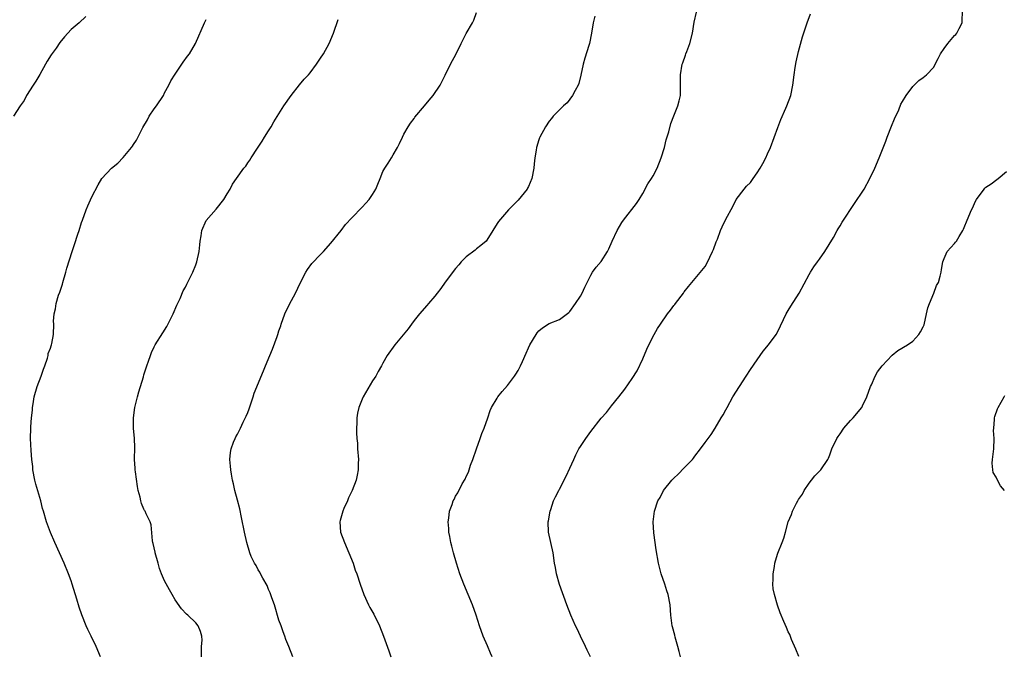
# Model space of a CAD drawing. Units: inches. Extents: x 2628000 to 2631000, y 1482000 to 1485000.
# Drawn here: x 2630131 to 2630321, y 1484692 to 1484814 of the extents above; entities that cross this region are included whole.
import ezdxf

# ---------------------------------------------------------------- set-up
doc = ezdxf.new("R2010")
doc.units = ezdxf.units.IN
doc.header["$MEASUREMENT"] = 0
doc.layers.add('LD26281482_10ft', color=93, linetype='Continuous')

msp = doc.modelspace()

# ---------------------------------------------------------------- linework, layer by layer
at = {"layer": 'LD26281482_10ft'}
for points, elevation in [([(2630143.83, 1484814.17), (2630142.52, 1484813), (2630141, 1484811.71), (2630139.7, 1484810.3), (2630138.83, 1484809.17), (2630138.11, 1484808.11), (2630137.19, 1484806.81), (2630136.4, 1484805.6), (2630136.1, 1484805), (2630135, 1484803.02), (2630134.24, 1484801.76), (2630133.7, 1484801), (2630132.42, 1484799), (2630131.94, 1484798.06), (2630131.17, 1484797), (2630129.9, 1484795)], 9660), ([(2630146.63, 1484691), (2630145.8, 1484693), (2630144.85, 1484695), (2630144.24, 1484696.24), (2630143.91, 1484697), (2630143.08, 1484699.08), (2630142.57, 1484700.57), (2630142.09, 1484702.09), (2630141.21, 1484705), (2630141, 1484705.63), (2630140.49, 1484707), (2630139.66, 1484709), (2630137.88, 1484713), (2630137.06, 1484714.94), (2630136.27, 1484717), (2630135.67, 1484719), (2630135.52, 1484719.52), (2630135.15, 1484721), (2630134.22, 1484724.22), (2630134.02, 1484725), (2630133.66, 1484727), (2630133.62, 1484727.62), (2630133.46, 1484729), (2630133.33, 1484730.67), (2630133.21, 1484733), (2630133.22, 1484735), (2630133.23, 1484735.23), (2630133.38, 1484737), (2630133.56, 1484738.44), (2630133.59, 1484739), (2630133.68, 1484739.68), (2630133.9, 1484741), (2630134.46, 1484743), (2630135.22, 1484745), (2630135.68, 1484746.32), (2630135.95, 1484747), (2630136.45, 1484748.45), (2630136.58, 1484749), (2630136.61, 1484749.39), (2630137, 1484750.41), (2630137.14, 1484750.86), (2630137.22, 1484751), (2630137.3, 1484751.3), (2630137.62, 1484753), (2630137.65, 1484755), (2630137.61, 1484755.61), (2630137.72, 1484757), (2630138.02, 1484757.98), (2630138.12, 1484759), (2630138.6, 1484760.6), (2630138.82, 1484761.18), (2630139.33, 1484762.67), (2630139.41, 1484763), (2630140, 1484765), (2630140.19, 1484765.81), (2630141.19, 1484769), (2630141.67, 1484770.33), (2630142.29, 1484772.29), (2630142.55, 1484773), (2630143, 1484774.54), (2630143.16, 1484775), (2630143.91, 1484777), (2630144.23, 1484777.77), (2630145, 1484779.51), (2630146.21, 1484781.79), (2630146.93, 1484783), (2630148.78, 1484785), (2630150.02, 1484785.98), (2630151, 1484787.06), (2630152.6, 1484789), (2630152.78, 1484789.22), (2630153, 1484789.57), (2630153.6, 1484790.4), (2630154.82, 1484792.82), (2630155.67, 1484794.33), (2630156.02, 1484795), (2630157, 1484796.41), (2630157.43, 1484797), (2630158.75, 1484799), (2630159, 1484799.5), (2630159.83, 1484801), (2630160.18, 1484801.82), (2630161, 1484803.1), (2630162.58, 1484805.42), (2630163.42, 1484806.58), (2630163.76, 1484807), (2630164.93, 1484809), (2630166.68, 1484813), (2630167, 1484813.63)], 9650), ([(2630166.07, 1484691), (2630166.12, 1484692.12), (2630166.06, 1484693), (2630166.19, 1484694.19), (2630166.14, 1484695), (2630165.87, 1484695.87), (2630165.45, 1484697), (2630165, 1484697.56), (2630163.48, 1484699), (2630163.2, 1484699.2), (2630162.25, 1484700.25), (2630161, 1484701.98), (2630160.45, 1484703), (2630159.92, 1484703.92), (2630159, 1484705.64), (2630158.42, 1484707), (2630158.02, 1484708.02), (2630157.72, 1484709), (2630157.17, 1484711), (2630157.15, 1484711.15), (2630156.82, 1484712.82), (2630156.75, 1484713), (2630156.67, 1484713.33), (2630156.41, 1484716.41), (2630156.2, 1484717), (2630155.47, 1484718.53), (2630155.26, 1484719), (2630155.15, 1484719.15), (2630155, 1484719.42), (2630154.52, 1484720.52), (2630154.41, 1484721), (2630154.3, 1484721.7), (2630153.93, 1484723), (2630153.75, 1484723.75), (2630153.39, 1484726.61), (2630153.33, 1484727), (2630153.31, 1484727.31), (2630153.22, 1484729), (2630153.25, 1484731.25), (2630153.19, 1484733), (2630153.03, 1484735), (2630153.01, 1484737), (2630153.29, 1484739), (2630153.77, 1484741), (2630154.02, 1484741.98), (2630154.9, 1484744.9), (2630155, 1484745.28), (2630155.42, 1484746.58), (2630155.58, 1484747), (2630155.9, 1484747.9), (2630156.25, 1484749), (2630156.47, 1484749.53), (2630157, 1484750.65), (2630157.18, 1484751), (2630158.68, 1484753.32), (2630159.44, 1484754.56), (2630160.23, 1484756.23), (2630160.62, 1484757), (2630161.35, 1484758.65), (2630161.97, 1484759.97), (2630162.58, 1484761.42), (2630163, 1484762.15), (2630163.27, 1484762.73), (2630164.4, 1484765), (2630165, 1484766.4), (2630165.21, 1484767), (2630165.66, 1484769), (2630165.75, 1484770.25), (2630165.86, 1484771), (2630166.03, 1484772.03), (2630166.14, 1484773), (2630167.02, 1484774.98), (2630168.89, 1484777.11), (2630170.36, 1484779), (2630171, 1484780.09), (2630171.58, 1484781), (2630172.08, 1484781.92), (2630172.8, 1484783), (2630174.24, 1484785), (2630174.59, 1484785.41), (2630175, 1484786.03), (2630175.42, 1484786.58), (2630175.67, 1484787), (2630176.88, 1484788.88), (2630177.79, 1484790.21), (2630178.23, 1484791), (2630179, 1484792.17), (2630179.47, 1484793), (2630180.04, 1484793.96), (2630181.94, 1484797), (2630183.36, 1484799), (2630184.96, 1484801.04), (2630185.86, 1484802.14), (2630186.66, 1484803), (2630187, 1484803.39), (2630188.24, 1484805), (2630189, 1484806.15), (2630189.55, 1484807), (2630190.67, 1484809), (2630191.52, 1484811), (2630192.38, 1484813.62)], 9640), ([(2630183.66, 1484691), (2630182.89, 1484693), (2630182.34, 1484694.34), (2630182.15, 1484695), (2630181.8, 1484695.8), (2630181.4, 1484697), (2630181, 1484698.05), (2630180.14, 1484701), (2630179.63, 1484702.37), (2630179.33, 1484703.33), (2630179, 1484703.97), (2630178.71, 1484704.71), (2630177.87, 1484706.13), (2630177.42, 1484707), (2630177.29, 1484707.29), (2630177, 1484707.74), (2630176.58, 1484708.58), (2630176.29, 1484709), (2630175.68, 1484710.32), (2630175.4, 1484711), (2630174.79, 1484713), (2630174.36, 1484715), (2630173.82, 1484717.82), (2630173.47, 1484719.47), (2630173, 1484721.14), (2630172.52, 1484723), (2630172.28, 1484724.28), (2630172.08, 1484725), (2630171.85, 1484726.15), (2630171.71, 1484727), (2630171.66, 1484727.66), (2630171.52, 1484729), (2630171.68, 1484730.32), (2630171.77, 1484731), (2630172.28, 1484732.28), (2630172.55, 1484733), (2630172.7, 1484733.3), (2630173, 1484733.82), (2630173.6, 1484735), (2630174.12, 1484736.12), (2630174.71, 1484737.29), (2630175, 1484737.99), (2630175.27, 1484738.73), (2630176.03, 1484741), (2630176.24, 1484741.76), (2630178, 1484746), (2630178.38, 1484747), (2630179.21, 1484749), (2630179.78, 1484750.22), (2630180.64, 1484752.65), (2630180.79, 1484753), (2630181, 1484753.7), (2630181.33, 1484754.67), (2630181.42, 1484755), (2630182.14, 1484757), (2630183, 1484758.84), (2630184.17, 1484761), (2630185.08, 1484762.92), (2630186.18, 1484765), (2630186.48, 1484765.52), (2630187.34, 1484766.66), (2630189, 1484768.42), (2630189.56, 1484769), (2630191, 1484770.59), (2630193, 1484773.02), (2630193.83, 1484774.17), (2630195, 1484775.48), (2630197, 1484777.49), (2630197.73, 1484778.27), (2630198.38, 1484779), (2630199, 1484779.95), (2630199.65, 1484781), (2630200.03, 1484781.97), (2630200.46, 1484783), (2630201, 1484784.36), (2630201.34, 1484785), (2630202.03, 1484785.97), (2630202.63, 1484787), (2630203, 1484787.6), (2630203.79, 1484789), (2630204.21, 1484789.79), (2630204.74, 1484791), (2630205, 1484791.53), (2630205.85, 1484793), (2630206.3, 1484793.7), (2630207, 1484794.57), (2630207.17, 1484794.83), (2630208.99, 1484797.01), (2630209.88, 1484798.12), (2630210.66, 1484799), (2630212.01, 1484801), (2630213, 1484802.94), (2630214, 1484805), (2630215.1, 1484807), (2630216.04, 1484809), (2630217, 1484810.91), (2630218.26, 1484813), (2630218.52, 1484813.48), (2630219.04, 1484814.96)], 9630), ([(2630241.77, 1484814.23), (2630241.48, 1484813), (2630241.17, 1484811), (2630240.74, 1484809), (2630240.64, 1484808.64), (2630239.84, 1484806.16), (2630239.54, 1484805), (2630239.1, 1484802.9), (2630238.68, 1484801.32), (2630238.56, 1484801), (2630237.98, 1484799.98), (2630237.5, 1484799), (2630236.43, 1484797.57), (2630235.75, 1484797), (2630235, 1484796.22), (2630233.75, 1484795), (2630233.43, 1484794.57), (2630233, 1484794.03), (2630232.29, 1484793), (2630231.2, 1484791), (2630231.14, 1484790.86), (2630231, 1484790.46), (2630230.55, 1484789), (2630230.5, 1484788.5), (2630230.26, 1484787), (2630230.12, 1484785.88), (2630230.05, 1484785), (2630229.63, 1484783), (2630229, 1484781.46), (2630228.85, 1484781.15), (2630228.75, 1484781), (2630227, 1484778.84), (2630225.16, 1484777), (2630223.26, 1484774.74), (2630223, 1484774.35), (2630222.18, 1484773), (2630221, 1484771.19), (2630220.84, 1484771), (2630219.86, 1484770.14), (2630219, 1484769.47), (2630218.73, 1484769.27), (2630217, 1484767.95), (2630216.09, 1484767), (2630215.58, 1484766.42), (2630215, 1484765.71), (2630213, 1484763.09), (2630212.14, 1484761.86), (2630211.46, 1484761), (2630211, 1484760.39), (2630209.78, 1484759), (2630209.43, 1484758.57), (2630208.06, 1484757), (2630207, 1484755.7), (2630206.52, 1484755), (2630205.88, 1484754.12), (2630203.27, 1484751), (2630201.85, 1484749), (2630201, 1484747.48), (2630200.75, 1484747), (2630200.1, 1484745.9), (2630199.61, 1484745), (2630199, 1484744.09), (2630197.2, 1484741), (2630197, 1484740.55), (2630196.38, 1484739), (2630196.14, 1484737.86), (2630196.01, 1484737), (2630195.99, 1484735.99), (2630195.91, 1484735), (2630195.9, 1484734.1), (2630195.97, 1484733), (2630196.08, 1484732.08), (2630196.14, 1484731), (2630196.3, 1484729), (2630196.25, 1484728.25), (2630196.25, 1484727), (2630196.07, 1484725.93), (2630195.85, 1484725), (2630195.08, 1484723), (2630194.38, 1484721.62), (2630194.16, 1484721), (2630193.51, 1484719.51), (2630193.27, 1484719), (2630192.76, 1484717.24), (2630192.71, 1484717), (2630192.85, 1484715), (2630193.58, 1484713), (2630194.44, 1484711), (2630195.25, 1484709), (2630195.69, 1484707.69), (2630195.96, 1484707), (2630196.63, 1484705), (2630197.36, 1484703), (2630198.25, 1484701), (2630198.51, 1484700.51), (2630199.23, 1484699.23), (2630200.34, 1484697), (2630201.14, 1484695), (2630202.13, 1484692.13), (2630202.55, 1484691)], 9620), ([(2630222, 1484691), (2630221.73, 1484691.73), (2630221.13, 1484693.13), (2630220.29, 1484695), (2630219.57, 1484697), (2630218.95, 1484699), (2630218.24, 1484701), (2630216.58, 1484705), (2630215.83, 1484707), (2630215.19, 1484709), (2630214.59, 1484711), (2630214.28, 1484712.28), (2630214.07, 1484713), (2630213.85, 1484714.15), (2630213.71, 1484715), (2630213.7, 1484715.7), (2630213.58, 1484717), (2630213.7, 1484717.7), (2630213.82, 1484719), (2630214.31, 1484720.31), (2630214.55, 1484721), (2630214.71, 1484721.29), (2630215, 1484721.89), (2630215.42, 1484722.58), (2630216.28, 1484724.28), (2630216.81, 1484725.19), (2630217, 1484725.67), (2630217.45, 1484726.55), (2630217.57, 1484727), (2630217.85, 1484727.85), (2630218.31, 1484729), (2630219, 1484731.02), (2630219.72, 1484733), (2630220.04, 1484733.96), (2630220.5, 1484735), (2630221.19, 1484737), (2630221.61, 1484738.39), (2630221.91, 1484739), (2630223, 1484740.8), (2630223.14, 1484741), (2630223.97, 1484742.03), (2630225, 1484743.23), (2630226.32, 1484745), (2630226.6, 1484745.4), (2630227, 1484746.07), (2630227.49, 1484747), (2630227.84, 1484747.84), (2630228.57, 1484749.43), (2630229, 1484750.44), (2630229.26, 1484751), (2630230.47, 1484753), (2630230.69, 1484753.31), (2630231, 1484753.71), (2630231.7, 1484754.3), (2630233, 1484755.11), (2630235, 1484755.9), (2630236.78, 1484757.22), (2630237, 1484757.44), (2630238.04, 1484759), (2630239, 1484760.4), (2630239.32, 1484761), (2630239.87, 1484762.13), (2630240.33, 1484763), (2630241, 1484764.4), (2630241.34, 1484765), (2630242.04, 1484765.96), (2630243, 1484767.09), (2630244.22, 1484769), (2630244.49, 1484769.51), (2630245.14, 1484771), (2630246.09, 1484773), (2630247, 1484774.55), (2630247.28, 1484775), (2630249.8, 1484778.2), (2630250.31, 1484779), (2630251, 1484780.16), (2630252, 1484782), (2630252.67, 1484783), (2630253, 1484783.55), (2630253.8, 1484785), (2630254.58, 1484787), (2630255.17, 1484789), (2630255.53, 1484790.47), (2630256.01, 1484792.01), (2630256.42, 1484793.58), (2630257, 1484795.09), (2630257.78, 1484797), (2630258, 1484798), (2630258.24, 1484799), (2630258.29, 1484800.29), (2630258.28, 1484803), (2630258.61, 1484805), (2630258.73, 1484805.27), (2630259.25, 1484806.75), (2630259.32, 1484807), (2630259.49, 1484807.49), (2630260.05, 1484809), (2630260.57, 1484811), (2630260.91, 1484813.09), (2630261.32, 1484815)], 9610), ([(2630240.93, 1484691), (2630240.3, 1484692.29), (2630239.99, 1484693), (2630239.01, 1484695), (2630238.39, 1484696.39), (2630238.09, 1484697), (2630237.17, 1484699), (2630236.37, 1484701), (2630235, 1484704.9), (2630234.39, 1484707), (2630234.19, 1484708.19), (2630234.04, 1484709), (2630233.77, 1484711), (2630232.87, 1484715), (2630232.83, 1484717), (2630232.85, 1484717.15), (2630233.2, 1484719), (2630233.32, 1484719.32), (2630233.86, 1484721), (2630234.2, 1484721.8), (2630234.83, 1484723), (2630235, 1484723.27), (2630236.26, 1484725.74), (2630237, 1484727.29), (2630237.76, 1484729), (2630238.12, 1484729.88), (2630238.73, 1484731), (2630239, 1484731.45), (2630240.02, 1484733), (2630241, 1484734.36), (2630243, 1484736.9), (2630244.01, 1484737.99), (2630245, 1484739.28), (2630246.38, 1484741), (2630247.53, 1484742.47), (2630249, 1484744.54), (2630249.96, 1484746.04), (2630251, 1484748.35), (2630251.8, 1484750.2), (2630252.17, 1484751), (2630253.18, 1484753), (2630253.86, 1484754.14), (2630254.39, 1484755), (2630255.79, 1484757), (2630256.33, 1484757.67), (2630257, 1484758.61), (2630257.18, 1484758.82), (2630257.29, 1484759), (2630258.84, 1484761), (2630259, 1484761.23), (2630259.78, 1484762.22), (2630263, 1484766.13), (2630263.35, 1484766.65), (2630263.92, 1484767.92), (2630264.46, 1484769), (2630264.62, 1484769.38), (2630265.14, 1484770.86), (2630265.36, 1484771.36), (2630265.98, 1484773), (2630266.29, 1484773.71), (2630267, 1484775.22), (2630268.37, 1484777.63), (2630268.98, 1484779), (2630270.5, 1484781), (2630271, 1484781.54), (2630271.72, 1484782.28), (2630272.25, 1484783), (2630273, 1484784.09), (2630273.6, 1484785), (2630274.11, 1484785.9), (2630274.67, 1484787), (2630275, 1484787.75), (2630275.59, 1484789), (2630277, 1484792.87), (2630277.6, 1484794.4), (2630278.54, 1484796.54), (2630278.73, 1484797), (2630279.49, 1484799), (2630279.89, 1484801), (2630280.13, 1484803), (2630280.36, 1484804.36), (2630280.52, 1484805.48), (2630281, 1484807.48), (2630281.74, 1484810.26), (2630282.64, 1484813), (2630283.28, 1484814.72)], 9600), ([(2630258.29, 1484691), (2630258.03, 1484692.03), (2630257.73, 1484693), (2630257.22, 1484694.78), (2630257.15, 1484695.15), (2630256.75, 1484696.75), (2630256.68, 1484697), (2630256.43, 1484699), (2630256.28, 1484701), (2630255.91, 1484703), (2630255.67, 1484703.67), (2630255.25, 1484705), (2630254.55, 1484707), (2630254.23, 1484708.23), (2630254.04, 1484709), (2630253.61, 1484711.61), (2630253.13, 1484714.87), (2630253, 1484717), (2630253.24, 1484719), (2630253.93, 1484721), (2630254.33, 1484721.67), (2630255.02, 1484723), (2630256.62, 1484725), (2630257, 1484725.38), (2630257.84, 1484726.16), (2630259, 1484727.35), (2630260.56, 1484729), (2630260.76, 1484729.24), (2630261, 1484729.6), (2630262.13, 1484731), (2630263, 1484732.26), (2630263.61, 1484733), (2630264.19, 1484733.81), (2630264.96, 1484735), (2630266.12, 1484737), (2630266.46, 1484737.54), (2630267, 1484738.52), (2630267.24, 1484739), (2630268.35, 1484741), (2630269.62, 1484743), (2630270.92, 1484745), (2630271.73, 1484746.27), (2630273, 1484748.12), (2630274.21, 1484749.79), (2630275.2, 1484751), (2630276.68, 1484753), (2630277, 1484753.58), (2630278.61, 1484757), (2630279, 1484757.63), (2630279.5, 1484758.5), (2630281.09, 1484761), (2630283, 1484764.54), (2630283.26, 1484765), (2630283.96, 1484766.04), (2630284.63, 1484767), (2630285, 1484767.5), (2630286.03, 1484769), (2630287.69, 1484771.69), (2630288.45, 1484773), (2630288.64, 1484773.36), (2630289, 1484773.93), (2630289.39, 1484774.61), (2630291.76, 1484778.24), (2630292.29, 1484779), (2630293, 1484779.99), (2630293.61, 1484781), (2630294.72, 1484783), (2630295.67, 1484785), (2630296.51, 1484787), (2630297.8, 1484790.2), (2630298.06, 1484791), (2630298.88, 1484793.12), (2630299.46, 1484794.54), (2630300.27, 1484796.27), (2630300.7, 1484797.3), (2630301, 1484797.84), (2630301.71, 1484799), (2630303, 1484800.73), (2630304.11, 1484801.89), (2630305, 1484802.46), (2630305.27, 1484802.73), (2630305.59, 1484803), (2630307, 1484804.47), (2630307.29, 1484805), (2630307.86, 1484806.14), (2630308.32, 1484807), (2630309, 1484808.01), (2630309.72, 1484809), (2630311, 1484810.54), (2630311.24, 1484810.76), (2630311.47, 1484811), (2630311.9, 1484811.9), (2630312.48, 1484813), (2630312.5, 1484813.5), (2630312.52, 1484815)], 9590), ([(2630281.06, 1484691.06), (2630280.49, 1484692.49), (2630279.63, 1484694.37), (2630279.28, 1484695.28), (2630279, 1484695.82), (2630278.64, 1484696.64), (2630278.18, 1484697.82), (2630277.48, 1484699.48), (2630276.93, 1484700.93), (2630276.33, 1484703), (2630276.11, 1484704.11), (2630276.06, 1484705), (2630276.1, 1484705.9), (2630276.11, 1484707), (2630276.36, 1484708.36), (2630276.44, 1484709), (2630276.52, 1484709.48), (2630277, 1484710.95), (2630277.85, 1484713), (2630278.14, 1484713.86), (2630278.48, 1484715), (2630279.02, 1484717), (2630279.64, 1484718.36), (2630279.8, 1484719), (2630280.59, 1484720.59), (2630280.82, 1484721), (2630281, 1484721.27), (2630281.73, 1484722.27), (2630282.05, 1484723), (2630283, 1484724.41), (2630283.45, 1484725), (2630284.15, 1484725.85), (2630285.25, 1484727), (2630286.62, 1484729), (2630286.75, 1484729.25), (2630287, 1484729.85), (2630287.41, 1484731), (2630288.36, 1484733), (2630288.61, 1484733.38), (2630289, 1484733.92), (2630289.73, 1484735), (2630291, 1484736.5), (2630291.48, 1484737), (2630292.19, 1484737.81), (2630293.11, 1484738.89), (2630293.18, 1484739), (2630293.3, 1484739.3), (2630294.12, 1484741), (2630294.84, 1484743), (2630295, 1484743.32), (2630295.76, 1484745), (2630296.17, 1484745.83), (2630297.08, 1484747), (2630298.98, 1484749.02), (2630300.07, 1484749.93), (2630301.98, 1484751), (2630303, 1484751.72), (2630304.14, 1484753), (2630304.47, 1484753.53), (2630305, 1484754.51), (2630305.14, 1484754.86), (2630305.64, 1484757), (2630305.86, 1484758.14), (2630306.18, 1484759), (2630307.01, 1484761), (2630307.53, 1484762.47), (2630307.9, 1484763), (2630308.27, 1484764.27), (2630308.42, 1484765), (2630308.48, 1484765.52), (2630308.73, 1484767), (2630309, 1484767.64), (2630309.61, 1484769), (2630311, 1484770.52), (2630311.21, 1484770.79), (2630311.36, 1484771), (2630311.88, 1484771.88), (2630312.58, 1484773), (2630312.72, 1484773.28), (2630313, 1484773.9), (2630313.33, 1484774.67), (2630313.77, 1484775.77), (2630314.29, 1484777), (2630314.53, 1484777.47), (2630315, 1484778.57), (2630315.22, 1484779), (2630316.69, 1484781), (2630316.83, 1484781.17), (2630317, 1484781.33), (2630318.03, 1484782.03), (2630319.17, 1484782.84), (2630319.43, 1484783), (2630321, 1484784.36)], 9580), ([(2630320.63, 1484723), (2630319.88, 1484723.88), (2630319.26, 1484725), (2630319, 1484725.54), (2630318.45, 1484726.45), (2630318.39, 1484727), (2630318.27, 1484728.27), (2630318.31, 1484729), (2630318.54, 1484731), (2630318.62, 1484733), (2630318.52, 1484734.52), (2630318.54, 1484735), (2630318.67, 1484736.67), (2630318.72, 1484737), (2630318.78, 1484737.22), (2630319.26, 1484738.74), (2630319.38, 1484739), (2630319.98, 1484739.98), (2630320.55, 1484741), (2630320.7, 1484741.3)], 9570)]:
    msp.add_lwpolyline(points, dxfattribs=dict(at, elevation=elevation))

doc.saveas('drawing.dxf')
